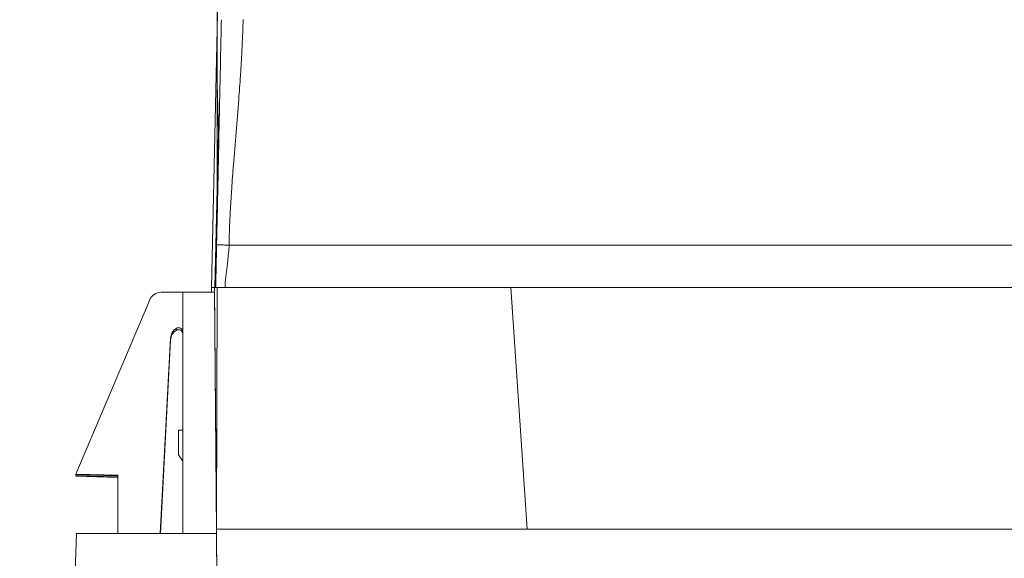
# Paper-space layout 'Sheet2' of a CAD drawing. Units: inches. Extents: x 0.3 to 21.8, y 0.2 to 16.9.
# Drawn here: x 2.5 to 3.3, y 9.8 to 10.2 of the extents above; entities that cross this region are included whole.
import ezdxf

# ---------------------------------------------------------------- set-up
doc = ezdxf.new("R2010")
doc.units = ezdxf.units.IN
doc.header["$MEASUREMENT"] = 0
doc.styles.add('SLDTEXTSTYLE0', font='TXT', dxfattribs={"width": 0.605})
doc.dimstyles.new('SLDDIMSTYLE0', dxfattribs={"dimtxt": 0.15, "dimasz": 0.13, "dimexe": 0, "dimexo": 0.0625, "dimgap": 0.0375, "dimtad": 0, "dimtih": 1, "dimtoh": 1, "dimlfac": 2, "dimrnd": 1e-09, "dimzin": 12, "dimdsep": 46, "dimtxsty": 'SLDTEXTSTYLE0', "dimsah": 1, "dimcen": 0.09, "dimadec": 0, "dimazin": 3, "dimtfac": 1, "dimtofl": 0, "dimtmove": 0, "dimatfit": 3, "dimfxl": 0, "dimfrac": 2, "dimtolj": 1, "dimtzin": 12, "dimarcsym": 0})
doc.dimstyles.new('SLDDIMSTYLE2', dxfattribs={"dimtxt": 0.15, "dimasz": 0.13, "dimexe": 0, "dimexo": 0.0625, "dimgap": 0.0375, "dimtad": 0, "dimtih": 1, "dimtoh": 1, "dimlfac": 2, "dimrnd": 1e-09, "dimzin": 4, "dimdsep": 46, "dimtxsty": 'SLDTEXTSTYLE0', "dimsah": 1, "dimcen": 0.09, "dimadec": 0, "dimazin": 1, "dimtfac": 1, "dimtofl": 0, "dimtmove": 0, "dimatfit": 3, "dimfxl": 0, "dimfrac": 2, "dimtolj": 1, "dimtzin": 12, "dimarcsym": 0})

# ---------------------------------------------------------------- blocks, each defined once
blk = doc.blocks.new('_D_3')
at = {"color": 7, "linetype": 'Continuous', "lineweight": 0}
for p, q in [((2.61832, 10.04627), (2.61832, 14.71745)), ((4.61803, 10.04627), (4.61803, 14.71745)), ((2.61832, 14.59245), (2.99391, 14.59245)), ((3.14573, 14.59192), (3.11135, 14.59192)), ((3.11135, 14.59192), (3.11135, 14.36172)), ((4.09062, 14.59192), (4.125, 14.59192)), ((4.125, 14.59192), (4.125, 14.36172)), ((4.61803, 14.59245), (4.24244, 14.59245)), ((3.11135, 14.36172), (3.14573, 14.36172)), ((4.125, 14.36172), (4.09062, 14.36172))]:
    blk.add_line(p, q, dxfattribs=at)
for points in [[(2.61832, 14.59245), (2.74832, 14.57245), (2.74832, 14.61245)], [(4.61803, 14.59245), (4.48803, 14.61245), (4.48803, 14.57245)]]:
    blk.add_solid(points, dxfattribs=at)
at = {"color": 7, "linetype": 'Continuous', "lineweight": 0, "char_height": 0.15, "attachment_point": 1, "style": 'SLDTEXTSTYLE0'}
for s, insert in [('4.00in', (3.33745, 14.81966)), ('101.6mm', (3.1887, 14.55508))]:
    blk.add_mtext(s, dxfattribs=dict(at, insert=insert))
blk = doc.blocks.new('_D_4')
at = {"color": 7, "linetype": 'Continuous', "lineweight": 0}
for p, q in [((4.20686, 13.5555), (1.59336, 13.5555)), ((1.71836, 13.5555), (1.71836, 11.75607)), ((1.24592, 11.49045), (1.21154, 11.49045)), ((1.21154, 11.49045), (1.21154, 11.26024)), ((2.19081, 11.49045), (2.22519, 11.49045)), ((2.22519, 11.49045), (2.22519, 11.26024)), ((1.21154, 11.26024), (1.24592, 11.26024)), ((2.22519, 11.26024), (2.19081, 11.26024)), ((1.71836, 9.42643), (1.71836, 11.22586)), ((4.24482, 9.42643), (1.59336, 9.42643))]:
    blk.add_line(p, q, dxfattribs=at)
for points in [[(1.71836, 13.5555), (1.69836, 13.4255), (1.73836, 13.4255)], [(1.71836, 9.42643), (1.73836, 9.55643), (1.69836, 9.55643)]]:
    blk.add_solid(points, dxfattribs=at)
at = {"color": 7, "linetype": 'Continuous', "lineweight": 0, "char_height": 0.15, "attachment_point": 1, "style": 'SLDTEXTSTYLE0'}
for s, insert in [('8.26in', (1.43764, 11.71818)), ('209.8mm', (1.28889, 11.4536))]:
    blk.add_mtext(s, dxfattribs=dict(at, insert=insert))

psp = doc.layouts.new('Sheet2')

# ---------------------------------------------------------------- linework, layer by layer
at = {"color": 7, "linetype": 'Continuous', "lineweight": 15}
for p, q in [((2.63607, 10.99627), (2.6179, 10.17951)), ((2.6179, 10.17951), (2.61382, 9.99627)), ((2.6194, 10.12127), (2.6179, 10.17951)), ((2.61662, 9.99627), (2.6194, 10.12127)), ((4.6067, 10.03033), (2.62795, 10.03033)), ((2.57332, 9.99231), (2.59082, 9.99231)), ((2.59082, 9.79809), (2.59082, 9.99255)), ((2.6162, 9.99255), (2.59082, 9.99255)), ((2.61377, 9.99627), (2.61377, 9.99255)), ((2.61377, 9.99627), (2.61382, 9.99627)), ((2.61619, 9.99627), (2.61382, 9.99627)), ((2.61619, 9.99627), (2.61619, 9.99406)), ((2.61789, 9.8013), (2.61619, 9.99627)), ((2.61832, 9.99627), (2.61619, 9.99627)), ((2.61619, 9.99406), (2.61789, 9.79901)), ((2.61789, 9.8015), (2.61832, 9.99627)), ((2.62409, 9.99627), (2.61832, 9.99627)), ((2.62473, 9.99627), (4.60992, 9.99627)), ((2.85482, 9.99627), (2.86804, 9.8015)), ((2.50467, 9.84576), (2.56411, 9.98621)), ((2.58544, 9.96166), (2.58544, 9.96325)), ((2.58084, 9.95535), (2.57259, 9.79809)), ((2.57268, 9.79809), (2.58084, 9.95376)), ((2.58084, 9.95376), (2.58084, 9.95535)), ((2.58727, 9.86127), (2.58727, 9.88127)), ((2.59082, 9.88127), (2.58727, 9.88127)), ((2.58727, 9.86127), (2.59082, 9.8562)), ((2.53832, 9.84489), (2.50467, 9.84576)), ((2.50467, 9.84533), (2.50467, 9.84576)), ((2.50467, 9.84533), (2.53832, 9.84445)), ((2.50467, 9.84454), (2.505, 9.84532)), ((2.53832, 9.84367), (2.50467, 9.84454)), ((2.50467, 9.8441), (2.50467, 9.84454)), ((2.50467, 9.8441), (2.53832, 9.84323)), ((2.53832, 9.79809), (2.53832, 9.84489)), ((2.61789, 9.8015), (2.61832, 9.75146)), ((4.72958, 9.8015), (2.61789, 9.8015)), ((2.61789, 9.8015), (2.61789, 9.8013)), ((2.50332, 9.74811), (2.50507, 9.79809)), ((2.61789, 9.79809), (2.50507, 9.79809)), ((2.61789, 9.79901), (2.61789, 9.79839)), ((2.61789, 9.79839), (2.61832, 9.74837))]:
    psp.add_line(p, q, dxfattribs=at)
for centre, major_axis, ratio, start_param, end_param in [((2.57332, 9.98232), (0.01, 0), 0.999657, 1.570796, 2.741318), ((2.59082, 9.95483), (0.01, 0), 0.999657, 2.139407, 3.089233), ((2.59082, 9.95323), (0, 0.01), 0.999733, 0.56861, 1.518436), ((2.58732, 9.9603), (0.0035, 0), 0.999657, 0, 2.139407), ((2.58732, 9.95871), (0, 0.0035), 0.999733, 4.712389, 6.851796)]:
    psp.add_ellipse(centre, major_axis=major_axis, ratio=ratio, start_param=start_param, end_param=end_param, dxfattribs=at)
for points, knots in [([(2.61795, 10.03055), (2.61803, 10.03408), (2.61819, 10.0413), (2.61843, 10.05239), (2.61868, 10.064), (2.619, 10.07869), (2.6194, 10.09786), (2.61987, 10.12052), (2.62036, 10.14396), (2.62085, 10.16713), (2.62132, 10.18977), (2.62165, 10.20488), (2.6218, 10.21191)], [0, 0, 0, 0, 0.058187, 0.119247, 0.183193, 0.250036, 0.362047, 0.500206, 0.6253, 0.750326, 0.883854, 1, 1, 1, 1]), ([(2.63929, 10.21216), (2.6392, 10.20868), (2.63902, 10.20152), (2.63855, 10.19047), (2.63794, 10.17879), (2.63704, 10.16447), (2.6356, 10.14522), (2.63363, 10.12123), (2.63167, 10.09727), (2.63012, 10.07669), (2.62909, 10.05991), (2.62835, 10.04475), (2.62808, 10.03501), (2.62795, 10.03033)], [0, 0, 0, 0, 0.057262, 0.117987, 0.182183, 0.249859, 0.354289, 0.500002, 0.646175, 0.750146, 0.839647, 0.922926, 1, 1, 1, 1]), ([(2.61795, 10.03055), (2.61797, 10.03055), (2.6182, 10.03055), (2.6192, 10.03052), (2.61997, 10.03051), (2.62191, 10.03046), (2.62308, 10.03044), (2.62552, 10.03038), (2.62678, 10.03036), (2.62795, 10.03033)], [0, 0, 0, 0, 0.25, 0.25, 0.5, 0.5, 0.75, 0.75, 1, 1, 1, 1]), ([(2.62473, 9.99627), (2.62277, 9.99627), (2.62086, 9.99627), (2.61809, 9.99627), (2.61726, 9.99627), (2.61723, 9.99627)], [0, 0, 0, 0, 0.5, 0.5, 1, 1, 1, 1])]:
    psp.add_open_spline(points, degree=3, knots=knots, dxfattribs=at)
for points in [[(2.61723, 9.99627), (2.61748, 10.0077), (2.6177, 10.01913), (2.61795, 10.03055)], [(2.62473, 9.99627), (2.62501, 10.00764), (2.62769, 10.01896), (2.62795, 10.03033)]]:
    psp.add_open_spline(points, degree=3, dxfattribs=at)

# ---------------------------------------------------------------- dimensions: what is measured, and where the dimension line sits
at = {"color": 7, "linetype": 'Continuous', "lineweight": 0}
dim = psp.add_linear_dim(base=(4.61803, 14.59245), p1=(2.61832, 9.99627), p2=(4.61803, 9.99627), dimstyle='SLDDIMSTYLE2', dxfattribs=at)
dim.commit()
dim.dimension.update_dxf_attribs({"geometry": '_D_3', "text_midpoint": (3.61818, 14.59245), "dimtype": 160})
dim = psp.add_linear_dim(base=(1.71836, 9.42643), p1=(4.25686, 13.5555), p2=(4.29482, 9.42643), angle=90, dimstyle='SLDDIMSTYLE0', dxfattribs=at)
dim.commit()
dim.dimension.update_dxf_attribs({"geometry": '_D_4', "text_midpoint": (1.71836, 11.49097), "dimtype": 160})

doc.saveas('drawing.dxf')
